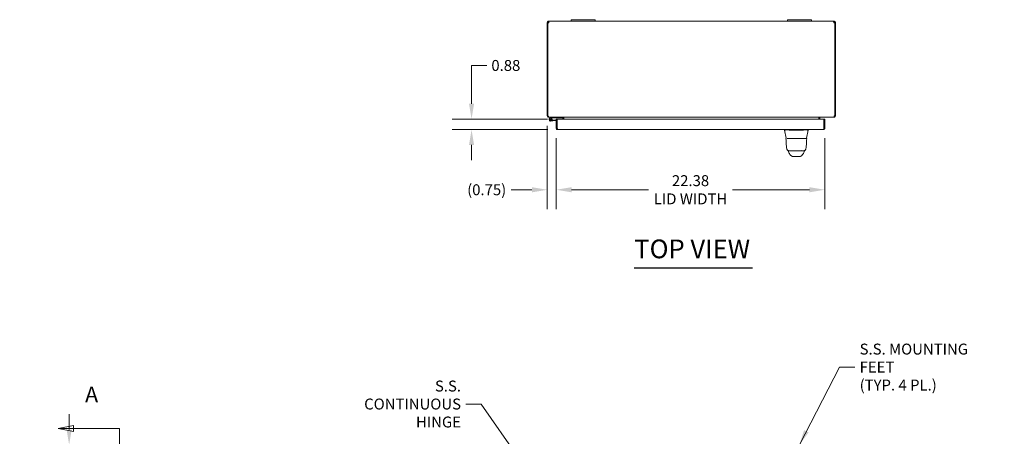
# Model space of a CAD drawing. Units: inches. Extents: x 11 to 211, y 4 to 130.
# Drawn here: x 11 to 93, y 95 to 130 of the extents above; entities that cross this region are included whole.
import ezdxf

# ---------------------------------------------------------------- set-up
doc = ezdxf.new("R2010")
doc.units = ezdxf.units.IN
doc.header["$LTSCALE"] = 13
doc.header["$MEASUREMENT"] = 0
for name, color, linetype, lineweight in [('Dimension (ANSI)', 7, 'Continuous', 5), ('Section Line (ANSI)', 7, 'Continuous', 5), ('Symbol (ANSI)', 7, 'Continuous', 5), ('Visible (ANSI)', 7, 'Continuous', 5)]:
    doc.layers.add(name, color=color, linetype=linetype, lineweight=lineweight)
doc.styles.add('ROMANS', font='romans.shx')
doc.styles.add('TAHOMA', font='tahoma.ttf')
doc.styles.add('Text Style168', font='tahoma.ttf')
doc.dimstyles.new('Default (ANSI)', dxfattribs={"dimscale": 13, "dimtxt": 0.07, "dimasz": 0.098425, "dimexe": 0.125, "dimexo": 0.0625, "dimgap": 0.031496, "dimtad": 0, "dimtih": 1, "dimtoh": 1, "dimrnd": 1e-08, "dimzin": 0, "dimdsep": 46, "dimtxsty": 'TAHOMA', "dimcen": 0.09, "dimdle": 0.393701, "dimclrd": 256, "dimclre": 256, "dimclrt": 256, "dimadec": 0, "dimazin": 0, "dimtfac": 1, "dimtofl": 0, "dimtmove": 0, "dimatfit": 3, "dimfxl": 1, "dimtolj": 1, "dimtzin": 0, "dimlwd": -1, "dimlwe": -1, "dimarcsym": 0})
doc.dimstyles.new('Default (ANSI)$7', dxfattribs={"dimscale": 13, "dimtxt": 0.07, "dimasz": 0.098425, "dimexe": 0.125, "dimexo": 0.0625, "dimgap": 0.031496, "dimtad": 0, "dimtih": 1, "dimtoh": 1, "dimrnd": 1e-08, "dimzin": 0, "dimdsep": 46, "dimtxsty": 'TAHOMA', "dimcen": 0.09, "dimdle": 0.393701, "dimclrd": 256, "dimclre": 256, "dimclrt": 256, "dimadec": 0, "dimazin": 0, "dimtfac": 1, "dimtofl": 0, "dimtmove": 0, "dimatfit": 3, "dimfxl": 1, "dimtolj": 1, "dimtzin": 0, "dimlwd": -1, "dimlwe": -1, "dimarcsym": 0})

# ---------------------------------------------------------------- blocks, each defined once
blk = doc.blocks.new('2dTransSection0')
at = {"layer": 'Section Line (ANSI)', "linetype": 'Continuous'}
for p, q in [((1.2146, 7.3881), (1.1166, 7.3686)), ((1.2146, 7.3491), (1.2146, 7.3881)), ((1.2146, 7.3686), (1.1166, 7.3686)), ((1.1166, 7.3686), (1.2146, 7.3491)), ((1.5103, 7.3686), (1.2146, 7.3686)), ((1.5103, 7.3686), (1.5103, 4.5781)), ((1.5103, 7.3686), (1.5103, 7.3529)), ((1.2146, 4.5976), (1.1166, 4.5781)), ((1.2146, 4.5781), (1.1166, 4.5781)), ((1.1166, 4.5781), (1.2146, 4.5586)), ((1.2146, 4.5586), (1.2146, 4.5976)), ((1.5103, 4.5781), (1.2146, 4.5781)), ((1.5103, 4.5938), (1.5103, 4.5781))]:
    blk.add_line(p, q, dxfattribs=at)
at = {"layer": 'Section Line (ANSI)', "linetype": 'Continuous', "flags": 128}
for points in [[(1.2146, 7.3881), (1.1166, 7.3686), (1.2146, 7.3491), (1.2146, 7.3881)], [(1.2146, 4.5976), (1.1166, 4.5781), (1.2146, 4.5586), (1.2146, 4.5976)]]:
    blk.add_lwpolyline(points, dxfattribs=at)
at = {"layer": 'Section Line (ANSI)'}
for points in [[(1.2146, 7.3881), (1.1166, 7.3686), (1.2146, 7.3491), (1.2146, 7.3881)], [(1.2146, 4.5976), (1.1166, 4.5781), (1.2146, 4.5586), (1.2146, 4.5976)]]:
    blk.add_solid(points, dxfattribs=at)
at = {"layer": 'Section Line (ANSI)', "char_height": 0.1, "attachment_point": 7, "style": 'ROMANS'}
for insert in [(1.2896, 7.5064), (1.2896, 4.339)]:
    blk.add_mtext('A', dxfattribs=dict(at, insert=insert))
blk = doc.blocks.new('*D7')
at = {"layer": 'Defpoints', "color": 0, "transparency": 16777216}
for p in [(15.432, 94.428), (15.491, 94.428), (15.491, 91.928)]:
    blk.add_point(p, dxfattribs=at)
at = {"layer": 'Dimension (ANSI)', "transparency": 16777216}
for p, q in [((15.432, 95.708), (15.432, 96.987)), ((14.678, 94.428), (13.807, 94.428)), ((14.678, 91.928), (13.807, 91.928)), ((15.432, 90.649), (15.432, 87.685)), ((15.432, 87.685), (14.152, 87.685))]:
    blk.add_line(p, q, dxfattribs=at)
for points in [[(15.219, 95.708), (15.645, 95.708), (15.432, 94.428)], [(15.219, 90.649), (15.645, 90.649), (15.432, 91.928)]]:
    blk.add_solid(points, dxfattribs=at)
at = {"layer": 'Dimension (ANSI)', "transparency": 16777216, "insert": (12.541, 87.685), "char_height": 0.91, "attachment_point": 5, "style": 'TAHOMA'}
blk.add_mtext('\\A1;2.50\\PTYP.', dxfattribs=at)
blk = doc.blocks.new('*D12')
at = {"layer": 'Defpoints', "color": 0, "transparency": 16777216}
for p in [(48.959, 121.58), (56.1, 121.58), (56.12, 120.705)]:
    blk.add_point(p, dxfattribs=at)
at = {"layer": 'Dimension (ANSI)', "transparency": 16777216}
for p, q in [((48.959, 122.86), (48.959, 126.05)), ((48.959, 126.05), (50.238, 126.05)), ((55.288, 121.58), (47.334, 121.58)), ((55.308, 120.705), (47.334, 120.705)), ((48.959, 119.426), (48.959, 118.146))]:
    blk.add_line(p, q, dxfattribs=at)
for points in [[(48.746, 122.86), (49.172, 122.86), (48.959, 121.58)], [(48.746, 119.426), (49.172, 119.426), (48.959, 120.705)]]:
    blk.add_solid(points, dxfattribs=at)
at = {"layer": 'Dimension (ANSI)', "transparency": 16777216, "insert": (51.814, 126.05), "char_height": 0.91, "attachment_point": 5, "style": 'TAHOMA'}
blk.add_mtext('\\A1;0.88', dxfattribs=at)
blk = doc.blocks.new('*D21')
at = {"layer": 'Defpoints', "color": 0, "transparency": 16777216}
for p in [(55.267, 121.844), (56.015, 120.81), (56.015, 115.692)]:
    blk.add_point(p, dxfattribs=at)
at = {"layer": 'Dimension (ANSI)', "transparency": 16777216}
for p, q in [((55.267, 121.032), (55.267, 114.067)), ((56.015, 119.998), (56.015, 114.067)), ((53.987, 115.692), (52.256, 115.692)), ((57.295, 115.692), (58.574, 115.692))]:
    blk.add_line(p, q, dxfattribs=at)
for points in [[(53.987, 115.906), (53.987, 115.479), (55.267, 115.692)], [(57.295, 115.906), (57.295, 115.479), (56.015, 115.692)]]:
    blk.add_solid(points, dxfattribs=at)
at = {"layer": 'Dimension (ANSI)', "transparency": 16777216, "insert": (50.219, 115.692), "char_height": 0.91, "attachment_point": 5, "style": 'TAHOMA'}
blk.add_mtext('\\A1;(0.75)', dxfattribs=at)
blk = doc.blocks.new('*D24')
at = {"layer": 'Defpoints', "color": 0, "transparency": 16777216}
for p in [(56.015, 120.81), (78.39, 120.81), (78.39, 115.692)]:
    blk.add_point(p, dxfattribs=at)
at = {"layer": 'Dimension (ANSI)', "transparency": 16777216}
for p, q in [((56.015, 119.998), (56.015, 114.067)), ((78.39, 119.998), (78.39, 114.067)), ((57.295, 115.692), (63.71, 115.692)), ((77.111, 115.692), (70.695, 115.692))]:
    blk.add_line(p, q, dxfattribs=at)
for points in [[(57.295, 115.906), (57.295, 115.479), (56.015, 115.692)], [(77.111, 115.906), (77.111, 115.479), (78.39, 115.692)]]:
    blk.add_solid(points, dxfattribs=at)
at = {"layer": 'Dimension (ANSI)', "transparency": 16777216, "insert": (67.203, 115.692), "char_height": 0.91, "attachment_point": 5, "style": 'TAHOMA'}
blk.add_mtext('\\A1;\\fTahoma|b0|i0;\\H0.9100;22.38\\P\\fTahoma|b0|i0;\\H0.9100;LID WIDTH', dxfattribs=at)

msp = doc.modelspace()

# ---------------------------------------------------------------- linework, layer by layer
at = {"layer": 'Symbol (ANSI)', "lineweight": 30}
msp.add_line((62.51761, 109.17976), (72.36052, 109.17976), dxfattribs=at)
at = {"layer": 'Visible (ANSI)'}
for p, q in [((55.32975, 129.6336), (55.26685, 129.6336)), ((55.26685, 129.59721), (55.26685, 129.6336)), ((55.34085, 129.6336), (55.32975, 129.6336)), ((55.34085, 129.6336), (55.34085, 129.59721)), ((55.3721, 129.67595), (55.3721, 129.73885)), ((55.3721, 129.73885), (55.40043, 129.73885)), ((55.3721, 129.66485), (55.3721, 129.67595)), ((55.40043, 129.66485), (55.3721, 129.66485)), ((55.40043, 129.67595), (55.40043, 129.73885)), ((55.40043, 129.73885), (57.26685, 129.73885)), ((55.40043, 129.66485), (55.40043, 129.67595)), ((57.26685, 129.86385), (57.26685, 129.73885)), ((57.26685, 129.86385), (57.51685, 129.86385)), ((57.51685, 129.73885), (57.26685, 129.73885)), ((59.01685, 129.86385), (57.51685, 129.86385)), ((57.51685, 129.73885), (59.01685, 129.73885)), ((59.01685, 129.86385), (59.26685, 129.86385)), ((59.26685, 129.73885), (59.01685, 129.73885)), ((59.26685, 129.73885), (59.26685, 129.86385)), ((59.26685, 129.73885), (75.26685, 129.73885)), ((75.26685, 129.86385), (75.26685, 129.73885)), ((75.26685, 129.86385), (75.51685, 129.86385)), ((75.51685, 129.73885), (75.26685, 129.73885)), ((77.01685, 129.86385), (75.51685, 129.86385)), ((75.51685, 129.73885), (77.01685, 129.73885)), ((77.01685, 129.86385), (77.26685, 129.86385)), ((77.26685, 129.73885), (77.01685, 129.73885)), ((77.26685, 129.73885), (77.26685, 129.86385)), ((77.26685, 129.73885), (79.13327, 129.73885)), ((79.13327, 129.73885), (79.13327, 129.67595)), ((79.13327, 129.73885), (79.1616, 129.73885)), ((79.13327, 129.67595), (79.13327, 129.66485)), ((79.1616, 129.66485), (79.13327, 129.66485)), ((79.1616, 129.73885), (79.1616, 129.67595)), ((79.1616, 129.67595), (79.1616, 129.66485)), ((79.20395, 129.6336), (79.19285, 129.6336)), ((79.19285, 129.59721), (79.19285, 129.6336)), ((79.26685, 129.6336), (79.20395, 129.6336)), ((79.26685, 129.6336), (79.26685, 129.59721)), ((55.30385, 129.59721), (55.26685, 129.59721)), ((55.26685, 129.59721), (55.26685, 121.8441)), ((55.30385, 121.8441), (55.30385, 129.60623)), ((55.34085, 129.59721), (55.33183, 129.59721)), ((55.34085, 129.59721), (55.34085, 129.59689)), ((79.20187, 129.59721), (79.19285, 129.59721)), ((79.19285, 129.59689), (79.19285, 129.59721)), ((79.22985, 129.60623), (79.22985, 121.8441)), ((79.26685, 129.59721), (79.22985, 129.59721)), ((79.26685, 121.8441), (79.26685, 129.59721)), ((55.26685, 121.8441), (55.30385, 121.8441)), ((55.30385, 121.8441), (55.3519, 121.8441)), ((55.3721, 121.74565), (55.3721, 121.73885)), ((55.3721, 121.73885), (55.38315, 121.73885)), ((79.15055, 121.73885), (55.38315, 121.73885)), ((55.65748, 121.73732), (55.48158, 121.65109)), ((55.50909, 121.59497), (55.60629, 121.64262)), ((55.72681, 121.43001), (55.5475, 121.41433)), ((55.62576, 121.62646), (55.5628, 121.59559)), ((55.60628, 121.64263), (55.67195, 121.67482)), ((55.64989, 121.48602), (55.72136, 121.49228)), ((55.67855, 121.67635), (56.2866, 121.67635)), ((56.01517, 121.51798), (55.72136, 121.49228)), ((55.72136, 121.49228), (55.72681, 121.43001)), ((56.01517, 121.45524), (55.72681, 121.43001)), ((56.01517, 121.58024), (56.08917, 121.58024)), ((56.01517, 120.81049), (56.01517, 121.58024)), ((56.08917, 121.58024), (56.08917, 120.81049)), ((56.10022, 120.81049), (56.10022, 121.58024)), ((56.10022, 121.58024), (78.30512, 121.58024)), ((56.2866, 121.73885), (56.2866, 121.67635)), ((56.2866, 121.67635), (56.5366, 121.67635)), ((56.5366, 121.67635), (56.5366, 121.73885)), ((56.56785, 121.7076), (56.56785, 121.58024)), ((56.64185, 121.58024), (56.64185, 121.7076)), ((56.6529, 121.7076), (56.6529, 121.58024)), ((77.8808, 121.7076), (77.8808, 121.58024)), ((77.89185, 121.7076), (77.89185, 121.58024)), ((77.96585, 121.7076), (77.96585, 121.58024)), ((78.30512, 121.58024), (78.30512, 120.81049)), ((78.31617, 120.81049), (78.31617, 121.58024)), ((78.31617, 121.58024), (78.39017, 121.58024)), ((78.39017, 120.81049), (78.39017, 121.58024)), ((79.15055, 121.73885), (79.1616, 121.73885)), ((79.1616, 121.74565), (79.1616, 121.73885)), ((79.1818, 121.8441), (79.22985, 121.8441)), ((79.22985, 121.8441), (79.26685, 121.8441)), ((56.08917, 120.81049), (56.01517, 120.81049)), ((56.10022, 120.96077), (56.08917, 120.95981)), ((78.28492, 120.70524), (56.12042, 120.70524)), ((75.03844, 120.6606), (75.03844, 120.70524)), ((75.15616, 119.99316), (75.03844, 120.66059)), ((75.0398, 120.66059), (75.03845, 120.66059)), ((76.29555, 120.66059), (75.73858, 120.66059)), ((76.87472, 119.99316), (76.99256, 120.66059)), ((76.99257, 120.66088), (76.99257, 120.70524)), ((78.31617, 120.81049), (78.39017, 120.81049)), ((75.17672, 119.9769), (75.16358, 119.9769)), ((75.26579, 119.9769), (75.85609, 119.9769)), ((76.17769, 119.9769), (75.85609, 119.9769)), ((76.17769, 119.9769), (76.78731, 119.9769)), ((76.86677, 119.9769), (76.79576, 119.9769)), ((75.22109, 119.09827), (75.22109, 119.09827)), ((76.40887, 118.99862), (76.40887, 118.99862)), ((76.80925, 119.09827), (76.80925, 119.09827)), ((75.4153, 118.93359), (75.84205, 118.93359)), ((75.45067, 118.93359), (75.45066, 118.93359)), ((75.73958, 118.45633), (76.29076, 118.45633)), ((75.84205, 118.93359), (76.1883, 118.93359)), ((76.1883, 118.93359), (76.61505, 118.93359)), ((76.55295, 118.64838), (76.55292, 118.64834)), ((76.57968, 118.93359), (76.57968, 118.93359))]:
    msp.add_line(p, q, dxfattribs=at)
msp.add_circle((55.5366, 121.53885), 0.06, dxfattribs=at)
for centre, radius, start, end in [((55.33884, 129.66686), 0.07, 240.0109745, 331.6298484), ((79.19486, 129.66686), 0.07, 208.3701516, 299.9890255), ((55.3721, 121.8441), 0.03125, 180, 231.7663369), ((55.5366, 121.53885), 0.125, 116.1152488, 44.4971212), ((55.5366, 121.53885), 0.0625, 116.1183165, 65.2124244), ((55.5366, 121.53885), 0.0625, 65.2124244, 116.1183165), ((55.5366, 121.53885), 0.125, 56.1183165, 56.1204876), ((55.5366, 121.53885), 0.125, 44.4971212, 56.1183165), ((55.66408, 121.72385), 0.015, 90, 116.1152488), ((55.67855, 121.66135), 0.015, 90, 116.1152488), ((56.08917, 121.46172), 0.0625, 79.8179326, 90), ((56.5366, 121.7076), 0.10525, 0, 7.930929), ((77.9971, 121.7076), 0.10525, 172.069071, 180), ((79.1616, 121.8441), 0.03125, 308.2336631, 0), ((75.16358, 119.96509), 0.01181, 90.0000044, 182.2758344), ((75.17554, 119.99658), 0.01969, 189.9999974, 269.9999391), ((76.86677, 119.96509), 0.01181, 357.7241632, 89.9999995)]:
    msp.add_arc(centre, radius, start, end, dxfattribs=at)
for centre, major_axis, ratio, start_param, end_param in [((75.0398, 120.78958), (0, -0.12899), 0.00127353, 0.000181, 0.06126372), ((75.73861, 120.78958), (-0.0079, -0.12875), 0.9999992, 0, 0.06108272), ((76.29553, 120.78958), (0.00002, -0.12899), 0.99999919, 0, 0.06108272), ((76.99255, 120.78958), (0, -0.12899), 0.00127353, 0.00728357, 0.06126372), ((75.85472, 119.99648), (-0.69857, -0.00332), 0.00080116, 6.2820382, 6.28331155), ((75.57577, 118.86656), (-0.18516, -0.06682), 0.66632134, 6.28318492, 6.2832234), ((76.45457, 118.86656), (0.18516, -0.06682), 0.6663214, 6.2831426, 6.2831822)]:
    msp.add_ellipse(centre, major_axis=major_axis, ratio=ratio, start_param=start_param, end_param=end_param, dxfattribs=at)
for points, knots in [([(55.26685, 129.6336), (55.26685, 129.66107), (55.27961, 129.69272), (55.30318, 129.71315), (55.32297, 129.73029), (55.34904, 129.73885), (55.3721, 129.73885)], [-2.065948881, -2.065948881, -2.065948881, -2.065948881, -1.527542618, -1.527542618, -1.527542618, -1.075643772, -1.075643772, -1.075643772, -1.075643772]), ([(55.3721, 129.66485), (55.36108, 129.66485), (55.34818, 129.65712), (55.34338, 129.64591), (55.34164, 129.64187), (55.34085, 129.63758), (55.34085, 129.6336)], [1.075643772, 1.075643772, 1.075643772, 1.075643772, 1.802999474, 1.802999474, 1.802999474, 2.065948881, 2.065948881, 2.065948881, 2.065948881]), ([(55.40043, 129.73885), (55.4064, 129.73885), (55.40932, 129.72609), (55.40877, 129.70252), (55.40832, 129.68273), (55.40544, 129.65666), (55.40043, 129.6336)], [-0.495152554, -0.495152554, -0.495152554, -0.495152554, 0.043253709, 0.043253709, 0.043253709, 0.495152554, 0.495152554, 0.495152554, 0.495152554]), ([(79.13327, 129.6336), (79.1273, 129.66107), (79.12439, 129.69272), (79.12493, 129.71315), (79.12538, 129.73029), (79.12826, 129.73885), (79.13327, 129.73885)], [2.646440099, 2.646440099, 2.646440099, 2.646440099, 3.184846362, 3.184846362, 3.184846362, 3.636745208, 3.636745208, 3.636745208, 3.636745208]), ([(79.1616, 129.73885), (79.18907, 129.73885), (79.22072, 129.72609), (79.24115, 129.70252), (79.25829, 129.68273), (79.26685, 129.65666), (79.26685, 129.6336)], [-2.065948881, -2.065948881, -2.065948881, -2.065948881, -1.527542618, -1.527542618, -1.527542618, -1.075643772, -1.075643772, -1.075643772, -1.075643772]), ([(79.19285, 129.6336), (79.19285, 129.64462), (79.18512, 129.65752), (79.17392, 129.66232), (79.16987, 129.66406), (79.16558, 129.66485), (79.1616, 129.66485)], [1.075643772, 1.075643772, 1.075643772, 1.075643772, 1.802999474, 1.802999474, 1.802999474, 2.065948881, 2.065948881, 2.065948881, 2.065948881]), ([(55.26685, 121.8441), (55.26685, 121.80724), (55.28781, 121.77109), (55.31979, 121.75277), (55.33563, 121.7437), (55.35385, 121.73885), (55.3721, 121.73885)], [0, 0, 0, 0, 1.05065058, 1.05065058, 1.05065058, 1.57079633, 1.57079633, 1.57079633, 1.57079633]), ([(55.38315, 121.73885), (55.37221, 121.73885), (55.36147, 121.75981), (55.35603, 121.79179), (55.35334, 121.80763), (55.3519, 121.82585), (55.3519, 121.8441)], [-1.57079633, -1.57079633, -1.57079633, -1.57079633, -0.52014575, -0.52014575, -0.52014575, 0, 0, 0, 0]), ([(56.56785, 121.7076), (56.56785, 121.71936), (56.5606, 121.73082), (56.54997, 121.73585), (56.54581, 121.73782), (56.54121, 121.73885), (56.5366, 121.73885)], [-3.14159265, -3.14159265, -3.14159265, -3.14159265, -2.01280226, -2.01280226, -2.01280226, -1.57079633, -1.57079633, -1.57079633, -1.57079633]), ([(56.6529, 121.7076), (56.6529, 121.71936), (56.62847, 121.73082), (56.59267, 121.73585), (56.57865, 121.73782), (56.56316, 121.73885), (56.54765, 121.73885)], [-3.14159265, -3.14159265, -3.14159265, -3.14159265, -2.01280226, -2.01280226, -2.01280226, -1.57079633, -1.57079633, -1.57079633, -1.57079633]), ([(77.8808, 121.7076), (77.8808, 121.71936), (77.90524, 121.73082), (77.94103, 121.73585), (77.95505, 121.73782), (77.97055, 121.73885), (77.98605, 121.73885)], [-3.14159265, -3.14159265, -3.14159265, -3.14159265, -2.01280226, -2.01280226, -2.01280226, -1.57079633, -1.57079633, -1.57079633, -1.57079633]), ([(77.96585, 121.7076), (77.96585, 121.71936), (77.97311, 121.73082), (77.98373, 121.73585), (77.9879, 121.73782), (77.9925, 121.73885), (77.9971, 121.73885)], [-3.14159265, -3.14159265, -3.14159265, -3.14159265, -2.01280226, -2.01280226, -2.01280226, -1.57079633, -1.57079633, -1.57079633, -1.57079633]), ([(79.1818, 121.8441), (79.1818, 121.80724), (79.17558, 121.77109), (79.16608, 121.75277), (79.16138, 121.7437), (79.15597, 121.73885), (79.15055, 121.73885)], [0, 0, 0, 0, 1.05065058, 1.05065058, 1.05065058, 1.57079633, 1.57079633, 1.57079633, 1.57079633]), ([(79.1616, 121.73885), (79.19846, 121.73885), (79.23461, 121.75981), (79.25293, 121.79179), (79.262, 121.80763), (79.26685, 121.82585), (79.26685, 121.8441)], [-1.57079633, -1.57079633, -1.57079633, -1.57079633, -0.52014575, -0.52014575, -0.52014575, 0, 0, 0, 0]), ([(56.0185, 120.78425), (56.02552, 120.75698), (56.04407, 120.73275), (56.06863, 120.71887), (56.08434, 120.70999), (56.10237, 120.70524), (56.12042, 120.70524)], [-0.839546237, -0.839546237, -0.839546237, -0.839546237, -0.327518924, -0.327518924, -0.327518924, 0, 0, 0, 0]), ([(56.10365, 120.78448), (56.09623, 120.78939), (56.09072, 120.7973), (56.08948, 120.80614), (56.08927, 120.80758), (56.08917, 120.80904), (56.08917, 120.81049)], [0.36521242, 0.36521242, 0.36521242, 0.36521242, 0.911009882, 0.911009882, 0.911009882, 1, 1, 1, 1]), ([(56.10022, 120.81049), (56.10475, 120.77343), (56.10928, 120.7371), (56.1138, 120.71887), (56.11601, 120.70999), (56.11822, 120.70524), (56.12042, 120.70524)], [-1, -1, -1, -1, -0.32751892, -0.32751892, -0.32751892, 0, 0, 0, 0]), ([(75.73071, 120.66083), (75.68417, 120.66367), (75.63746, 120.66576), (75.53606, 120.66942), (75.48212, 120.67077), (75.36054, 120.67308), (75.2965, 120.67366), (75.18618, 120.67366), (75.14101, 120.67309), (75.08305, 120.67077), (75.06509, 120.66943), (75.04451, 120.66577), (75.03987, 120.66368), (75.03981, 120.66083)], [-2.74347224, -2.74347224, -2.74347224, -2.74347224, -2.38819032, -2.38819032, -1.96055056, -1.96055056, -1.37195117, -1.37195117, -0.78330896, -0.78330896, -0.35540907, -0.35540907, 0, 0, 0, 0]), ([(76.99256, 120.66083), (76.99262, 120.66368), (76.98806, 120.66578), (76.96775, 120.66942), (76.95007, 120.67078), (76.89267, 120.67308), (76.84748, 120.67366), (76.73705, 120.67367), (76.67276, 120.67308), (76.55137, 120.67077), (76.49753, 120.66941), (76.39628, 120.66575), (76.34979, 120.66366), (76.30342, 120.66083)], [-2.74429333, -2.74429333, -2.74429333, -2.74429333, -2.38875858, -2.38875858, -1.96325703, -1.96325703, -1.37236934, -1.37236934, -0.78185267, -0.78185267, -0.35396182, -0.35396182, 0, 0, 0, 0]), ([(78.30512, 120.81049), (78.30059, 120.77343), (78.29607, 120.7371), (78.29154, 120.71887), (78.28933, 120.70999), (78.28713, 120.70524), (78.28492, 120.70524)], [0, 0, 0, 0, 1.0563308, 1.0563308, 1.0563308, 1.57079633, 1.57079633, 1.57079633, 1.57079633]), ([(78.28492, 120.70524), (78.32181, 120.70524), (78.35799, 120.72623), (78.37629, 120.75826), (78.38095, 120.7664), (78.38451, 120.77516), (78.38685, 120.78425)], [0, 0, 0, 0, 1.05145991, 1.05145991, 1.05145991, 1.31875615, 1.31875615, 1.31875615, 1.31875615]), ([(78.30169, 120.78448), (78.30911, 120.78939), (78.31462, 120.7973), (78.31587, 120.80614), (78.31607, 120.80758), (78.31617, 120.80904), (78.31617, 120.81049)], [0.573674327, 0.573674327, 0.573674327, 0.573674327, 1.431010976, 1.431010976, 1.431010976, 1.570796327, 1.570796327, 1.570796327, 1.570796327]), ([(75.22109, 119.09827), (75.20371, 119.20321), (75.19172, 119.31734), (75.16859, 119.60145), (75.15919, 119.77951), (75.15177, 119.96461)], [0, 0, 0, 0, 1.13852562, 1.13852562, 2.63319813, 2.63319813, 2.63319813, 2.63319813]), ([(76.87857, 119.96461), (76.86939, 119.73559), (76.85734, 119.51709), (76.83043, 119.24632), (76.82117, 119.17026), (76.80925, 119.09827)], [0, 0, 0, 0, 1.84925853, 1.84925853, 2.63033235, 2.63033235, 2.63033235, 2.63033235]), ([(76.87472, 119.99316), (76.87435, 119.99107), (76.87363, 119.98902), (76.87162, 119.98532), (76.8703, 119.98363), (76.86725, 119.98077), (76.86547, 119.97958), (76.86167, 119.97783), (76.85961, 119.97725), (76.8568, 119.97694), (76.85607, 119.9769), (76.85533, 119.9769)], [0, 0, 0, 0, 0.0161555966, 0.0161555966, 0.0320793948, 0.0320793948, 0.0480114999, 0.0480114999, 0.0639433097, 0.0639433097, 0.0695237957, 0.0695237957, 0.0695237957, 0.0695237957]), ([(75.4153, 118.93359), (75.40738, 118.93359), (75.39941, 118.93407), (75.37078, 118.93755), (75.35018, 118.9435), (75.31237, 118.96135), (75.29468, 118.97347), (75.26441, 119.0023), (75.25144, 119.01936), (75.23159, 119.05658), (75.22457, 119.07727), (75.22109, 119.09827)], [0, 0, 0, 0, 0.060454851, 0.060454851, 0.219772822, 0.219772822, 0.379094705, 0.379094705, 0.538309333, 0.538309333, 0.700513302, 0.700513302, 0.700513302, 0.700513302]), ([(76.80925, 119.09827), (76.80577, 119.07728), (76.79876, 119.05661), (76.77892, 119.0194), (76.76596, 119.00234), (76.7357, 118.9735), (76.71802, 118.96137), (76.6802, 118.94351), (76.6596, 118.93756), (76.63096, 118.93407), (76.62298, 118.93359), (76.61505, 118.93359)], [0, 0, 0, 0, 0.162087949, 0.162087949, 0.321306773, 0.321306773, 0.480628508, 0.480628508, 0.639946494, 0.639946494, 0.700520099, 0.700520099, 0.700520099, 0.700520099]), ([(75.47738, 118.64838), (75.44926, 118.68161), (75.4269, 118.71779), (75.4023, 118.76972), (75.39608, 118.78458), (75.39061, 118.79973)], [0, 0, 0, 0, 0.356829968, 0.356829968, 0.495837311, 0.495837311, 0.495837311, 0.495837311]), ([(75.63447, 118.49799), (75.62085, 118.50396), (75.60913, 118.51073), (75.58843, 118.52452), (75.57951, 118.53165), (75.55925, 118.54934), (75.54975, 118.55934), (75.52485, 118.58708), (75.51294, 118.60289), (75.49147, 118.63082), (75.48243, 118.64242), (75.47742, 118.64834)], [0, 0, 0, 0, 0.13597636, 0.13597636, 0.28503276, 0.28503276, 0.52889032, 0.52889032, 1.01612514, 1.01612514, 1.53984061, 1.53984061, 1.53984061, 1.53984061]), ([(75.65779, 118.48938), (75.65907, 118.48821), (75.66011, 118.48726), (75.65894, 118.48792), (75.66186, 118.48597), (75.63447, 118.49799)], [0.58055316, 0.58055316, 0.58055316, 0.58055316, 1.29451455, 1.29451455, 2.5753596, 2.5753596, 2.5753596, 2.5753596]), ([(75.65955, 118.48758), (75.66023, 118.48695), (75.66356, 118.48396), (75.67005, 118.47873), (75.68005, 118.47218), (75.69172, 118.46616), (75.70531, 118.46107), (75.72111, 118.45735), (75.73317, 118.45633), (75.73958, 118.45633)], [0.58249706, 0.58249706, 0.58249706, 0.58249706, 0.6, 0.666666667, 0.733333333, 0.8, 0.866666667, 0.933333333, 1, 1, 1, 1]), ([(76.29076, 118.45633), (76.29718, 118.45633), (76.30923, 118.45735), (76.32503, 118.46107), (76.33862, 118.46616), (76.35029, 118.47218), (76.36029, 118.47873), (76.36679, 118.48396), (76.37011, 118.48695), (76.37079, 118.48758)], [0, 0, 0, 0, 0.066666667, 0.133333333, 0.2, 0.266666667, 0.333333333, 0.4, 0.417502961, 0.417502961, 0.417502961, 0.417502961]), ([(76.39587, 118.49799), (76.36797, 118.48575), (76.37127, 118.48785), (76.37025, 118.48727), (76.3713, 118.48822), (76.37257, 118.48939)], [0, 0, 0, 0, 1.30473585, 1.30473585, 2.00520673, 2.00520673, 2.00520673, 2.00520673]), ([(76.55265, 118.64801), (76.54528, 118.63928), (76.53069, 118.61958), (76.5017, 118.5832), (76.49066, 118.56963), (76.46724, 118.54603), (76.45789, 118.53727), (76.43964, 118.52312), (76.43257, 118.51808), (76.41616, 118.5079), (76.4066, 118.50269), (76.39587, 118.49799)], [0.009397, 0.009397, 0.009397, 0.009397, 0.75542848, 0.75542848, 1.13222729, 1.13222729, 1.32900011, 1.32900011, 1.43235409, 1.43235409, 1.53943724, 1.53943724, 1.53943724, 1.53943724])]:
    msp.add_open_spline(points, degree=3, knots=knots, dxfattribs=at)
for points in [[(55.4056, 129.66355), (55.40427, 129.66444), (55.40254, 129.66485), (55.40043, 129.66485)], [(79.13327, 129.66485), (79.13116, 129.66485), (79.12945, 129.66432), (79.12813, 129.66335)], [(56.01517, 120.81049), (56.01517, 120.80165), (56.0163, 120.79279), (56.0185, 120.78425)], [(75.03844, 120.66059), (75.03844, 120.6606), (75.03844, 120.6606), (75.03844, 120.6606)], [(75.03844, 120.66059), (75.03844, 120.66059), (75.03844, 120.66059), (75.03845, 120.66059)], [(78.38685, 120.78425), (78.38905, 120.79281), (78.39017, 120.80165), (78.39017, 120.81049)], [(75.15177, 119.96461), (75.15177, 119.96461), (75.15177, 119.96462), (75.15177, 119.96462)], [(76.87857, 119.96462), (76.87857, 119.96462), (76.87857, 119.96461), (76.87857, 119.96461)], [(75.33502, 118.93656), (75.3321, 118.94282), (75.32931, 118.94889), (75.32666, 118.95468)], [(76.70369, 118.95468), (76.70104, 118.94891), (76.69825, 118.94285), (76.69532, 118.93656)], [(75.33874, 118.92836), (75.33748, 118.9312), (75.33624, 118.93393), (75.33502, 118.93656)], [(75.39061, 118.79974), (75.37509, 118.84273), (75.35778, 118.88525), (75.33874, 118.92836)], [(75.47742, 118.64834), (75.47741, 118.64835), (75.47739, 118.64837), (75.47738, 118.64838)], [(76.63973, 118.79973), (76.62026, 118.7458), (76.59194, 118.69443), (76.55295, 118.64838)], [(76.69161, 118.92836), (76.67256, 118.88525), (76.65525, 118.84273), (76.63973, 118.79974)], [(76.69532, 118.93656), (76.6941, 118.93393), (76.69286, 118.9312), (76.69161, 118.92836)]]:
    msp.add_open_spline(points, degree=3, dxfattribs=at)

# ---------------------------------------------------------------- block references
at = {"layer": 'Section Line (ANSI)', "xscale": 13, "yscale": 13, "zscale": 13}
msp.add_blockref('2dTransSection0', (0, 0), dxfattribs=at)

# ---------------------------------------------------------------- texts
at = {"layer": 'Symbol (ANSI)', "insert": (62.51636, 109.49789), "char_height": 1.56, "attachment_point": 7, "style": 'Text Style168'}
msp.add_mtext('TOP VIEW', dxfattribs=at)
at = {"layer": 'Symbol (ANSI)', "char_height": 0.91, "line_spacing_factor": 0.987884, "style": 'TAHOMA'}
for s, insert, width, attachment_point in [('\\fTahoma|b0|i0;S.S. MOUNTING FEET\\P\\fTahoma|b0|i0;(TYP. 4 PL.)\\P', (81.29169, 100.91706), 12.0969531, 4), ('\\fTahoma|b0|i0;S.S. CONTINUOUS\\P\\fTahoma|b0|i0;    HINGE', (48.07863, 97.83735), 10.2725279, 6)]:
    msp.add_mtext(s, dxfattribs=dict(at, insert=insert, width=width, attachment_point=attachment_point))

# ---------------------------------------------------------------- dimensions: what is measured, and where the dimension line sits
at = {"layer": 'Dimension (ANSI)'}
dim = msp.add_linear_dim(base=(48.9588463664, 121.580242829), p1=(56.1204210513, 120.705242829), p2=(56.1002195947, 121.580242829), angle=90, dimstyle='Default (ANSI)', override={"dimgap": 0.031496, "dimdec": 2, "dimtol": 0, "dimlim": 0, "dimtp": 0, "dimtm": 0, "dimtdec": 2, "dimatfit": 1}, dxfattribs=at)
dim.commit()
dim.dimension.update_dxf_attribs({"geometry": '*D12', "text_midpoint": (51.8141994757, 126.0498707393), "dimtype": 160})
for base, p1, p2, angle, text, override, picture, middle in [((56.01517, 115.69238), (55.26685, 121.8441), (56.01517, 120.81049), 180, '(<>)', {"dimgap": 0.031496, "dimtih": 0, "dimtoh": 0, "dimdec": 2, "dimtol": 0, "dimlim": 0, "dimtp": 0, "dimtm": 0, "dimtdec": 2, "dimatfit": 1}, '*D21', (50.21924, 115.69238)), ((15.43198, 94.42829), (15.49072, 91.92829), (15.49072, 94.42829), 90, '<>\\PTYP.', {"dimgap": 0.031496, "dimdec": 2, "dimtol": 0, "dimlim": 0, "dimtp": 0, "dimtm": 0, "dimtdec": 2, "dimatfit": 1}, '*D7', (12.54088, 87.68541))]:
    dim = msp.add_linear_dim(base=base, p1=p1, p2=p2, angle=angle, text=text, dimstyle='Default (ANSI)', override=override, dxfattribs=at)
    dim.commit()
    dim.dimension.update_dxf_attribs({"geometry": picture, "text_midpoint": middle, "dimtype": 160})
dim = msp.add_linear_dim(base=(78.3901710513, 115.6923825927), p1=(56.0151710513, 120.810492829), p2=(78.3901710513, 120.810492829), text='\\fTahoma|b0|i0;\\H0.9100;<>\\P\\fTahoma|b0|i0;\\H0.9100;LID WIDTH', dimstyle='Default (ANSI)', override={"dimgap": 0.031496, "dimtih": 0, "dimtoh": 0, "dimdec": 2, "dimtol": 0, "dimlim": 0, "dimtp": 0, "dimtm": 0, "dimtdec": 2, "dimatfit": 1}, dxfattribs=at)
dim.commit()
dim.dimension.update_dxf_attribs({"geometry": '*D24', "text_midpoint": (67.2026710513, 115.6923825927), "dimtype": 160})

# ---------------------------------------------------------------- leaders
at = {"layer": 'Symbol (ANSI)', "annotation_type": 0, "has_hookline": 1}
for points, hookline_direction, text_width in [([(76.26685, 94.42829), (79.60271, 100.91706), (80.88224, 100.91706)], 0, 12.05124), ([(55.4116, 89.7306), (49.7676, 97.83735), (48.48808, 97.83735)], 1, 10.19579)]:
    msp.add_leader(points, dimstyle='Default (ANSI)$7', override={"dimtad": 0}, dxfattribs=dict(at, hookline_direction=hookline_direction, text_width=text_width))

doc.saveas('drawing.dxf')
